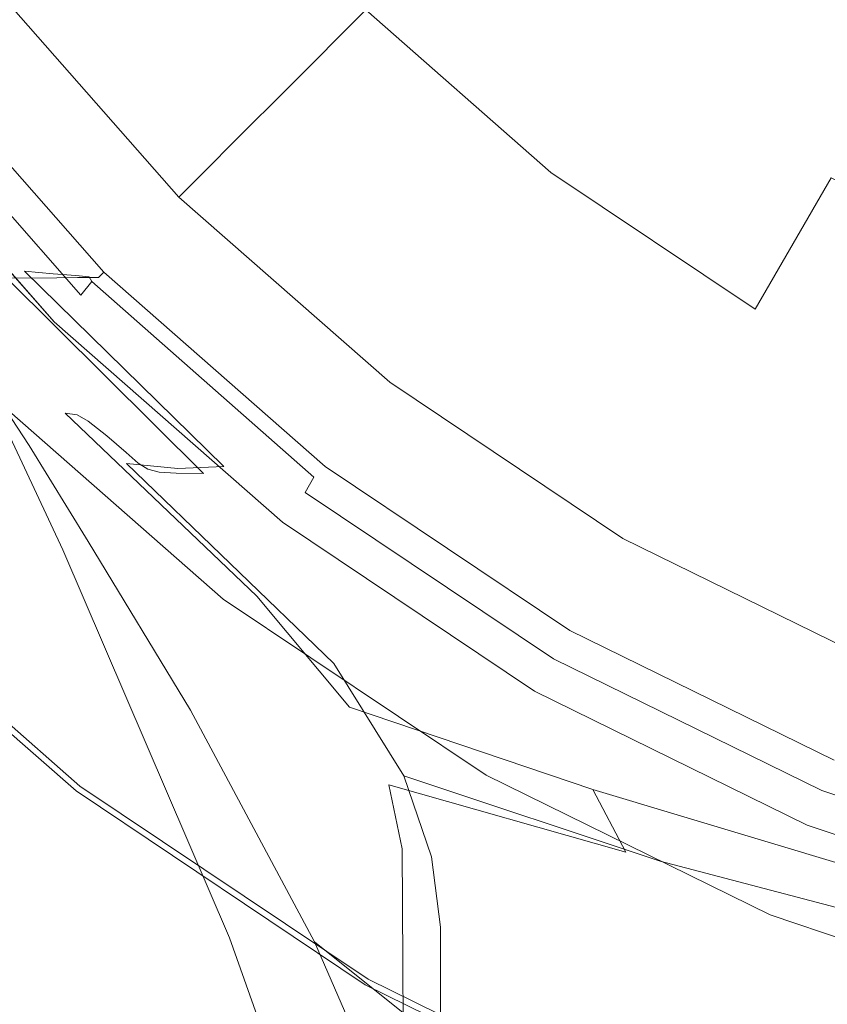
# Model space of a CAD drawing. Extents: x -27 to 27, y -229 to 27.
# Drawn here: x -17 to -9, y -24 to -14 of the extents above; entities that cross this region are included whole.
import ezdxf

# ---------------------------------------------------------------- set-up
doc = ezdxf.new("R2010")
doc.units = 0
doc.header["$LTSCALE"] = 500
doc.header["$MEASUREMENT"] = 0
doc.layers.add('CHROM', color=7, linetype='Continuous')
doc.layers.add('PIASEK', color=7, linetype='Continuous')

msp = doc.modelspace()

# ---------------------------------------------------------------- linework, layer by layer
at = {"layer": 'CHROM', "lineweight": 0}
for points, invisible_edges in [([(0.0383, -0.0079, 0.0025), (-21.3195, -16.3949, 0.0025), (-23.2796, -13.4705, 0.0025), (0.0383, -0.0079, 0.0025)], 15), ([(0.0383, -0.0079, 0.0025), (-18.9948, -19.041, 0.0025), (-21.3195, -16.3949, 0.0025), (0.0383, -0.0079, 0.0025)], 15), ([(0.0383, -0.0079, 0.0025), (-16.3488, -21.3656, 0.0025), (-18.9948, -19.041, 0.0025), (0.0383, -0.0079, 0.0025)], 15), ([(0.0383, -0.0079, 0.0025), (-13.4243, -23.3258, 0.0025), (-16.3488, -21.3656, 0.0025), (0.0383, -0.0079, 0.0025)], 15), ([(0.0383, -0.0079, 0.0025), (-10.2646, -24.8783, 0.0025), (-13.4243, -23.3258, 0.0025), (0.0383, -0.0079, 0.0025)], 15), ([(0.0383, -0.0079, 0.0025), (-6.9283, -26.0076, 0.0025), (-10.2646, -24.8783, 0.0025), (0.0383, -0.0079, 0.0025)], 15), ([(-12.3313, -12.3774, 79.3315), (-10.6116, -13.8882, 79.3315), (-9.3798, -12.2828, 80.9423), (-10.9006, -10.9467, 80.9423)], 15), ([(-13.416, -13.4622, 77.5199), (-15.0593, -11.5917, 77.5199), (-15.9388, -12.2665, 75.5648), (-14.1998, -14.246, 75.5648)], 6), ([(-14.1998, -14.246, 75.5648), (-15.9388, -12.2665, 75.5648), (-16.531, -12.7209, 73.5238), (-14.7275, -14.7737, 73.5238)], 7), ([(-10.6116, -13.8882, 79.3315), (-8.711, -15.1621, 79.3315), (-7.6991, -13.4093, 80.9423), (-9.3798, -12.2828, 80.9423)], 15), ([(-13.416, -13.4622, 77.5199), (-11.5456, -15.1055, 77.5199), (-10.6116, -13.8882, 79.3315), (-12.3313, -12.3774, 79.3315)], 15), ([(-15.0442, -15.0903, 71.4544), (-14.7275, -14.7737, 73.5238), (-16.531, -12.7209, 73.5238), (-16.8863, -12.9935, 71.4544)], 15), ([(-15.2025, -15.2486, 69.4914), (-15.0442, -15.0903, 71.4544), (-16.8863, -12.9935, 71.4544), (-17.0639, -13.1298, 69.4914)], 15), ([(-15.2025, -15.2486, 69.4914), (-17.0639, -13.1298, 69.4914), (-17.1232, -13.1752, 67.7693), (-15.2553, -15.3014, 67.7693)], 7), ([(-15.2688, -15.315, 65.1386), (-17.1384, -13.1869, 65.1386), (-17.184, -13.2219, 64.9539), (-15.3095, -15.3556, 64.9539)], 3), ([(-15.2688, -15.315, 65.1386), (-15.2553, -15.3014, 65.5872), (-17.1232, -13.1752, 65.5872), (-17.1384, -13.1869, 65.1386)], 15), ([(-15.2553, -15.3014, 67.7693), (-17.1232, -13.1752, 67.7693), (-17.1232, -13.1752, 66.4231), (-15.2553, -15.3014, 66.4231)], 7), ([(-15.2553, -15.3014, 65.5872), (-15.2553, -15.3014, 66.4231), (-17.1232, -13.1752, 66.4231), (-17.1232, -13.1752, 65.5872)], 15), ([(-13.416, -13.4622, 77.5199), (-14.1998, -14.246, 75.5648), (-12.2204, -15.9849, 75.5648), (-11.5456, -15.1055, 77.5199)], 7), ([(-11.5456, -15.1055, 77.5199), (-9.4783, -16.4911, 77.5199), (-8.711, -15.1621, 79.3315), (-10.6116, -13.8882, 79.3315)], 13), ([(-14.1998, -14.246, 75.5648), (-14.7275, -14.7737, 73.5238), (-12.6747, -16.5771, 73.5238), (-12.2204, -15.9849, 75.5648)], 15), ([(-18.5999, -14.3082, 3.9483), (-20.8158, -16.0085, 3.7755), (-18.546, -18.5922, 3.7755), (-16.5712, -16.6174, 3.9483)], 7), ([(-15.0442, -15.0903, 71.4544), (-12.9473, -16.9324, 71.4544), (-12.6747, -16.5771, 73.5238), (-14.7275, -14.7737, 73.5238)], 7), ([(-15.2025, -15.2486, 69.4914), (-13.0836, -17.1101, 69.4914), (-12.9473, -16.9324, 71.4544), (-15.0442, -15.0903, 71.4544)], 7), ([(-11.5456, -15.1055, 77.5199), (-12.2204, -15.9849, 75.5648), (-10.0327, -17.4513, 75.5648), (-9.4783, -16.4911, 77.5199)], 7), ([(-7.2447, -17.5886, 77.5199), (-6.6575, -16.1711, 79.3315), (-8.711, -15.1621, 79.3315), (-9.4783, -16.4911, 77.5199)], 13), ([(-15.2688, -15.315, 65.1386), (-15.3095, -15.3556, 64.9539), (-13.1757, -17.2301, 64.9539), (-13.1407, -17.1845, 65.1386)], 13), ([(-15.2688, -15.315, 65.1386), (-13.1407, -17.1845, 65.1386), (-13.1291, -17.1693, 65.5872), (-15.2553, -15.3014, 65.5872)], 7), ([(-15.2025, -15.2486, 69.4914), (-15.2553, -15.3014, 67.7693), (-13.1291, -17.1693, 67.7693), (-13.0836, -17.1101, 69.4914)], 15), ([(-15.2553, -15.3014, 67.7693), (-15.2553, -15.3014, 66.4231), (-13.1291, -17.1693, 66.4231), (-13.1291, -17.1693, 67.7693)], 15), ([(-15.2553, -15.3014, 65.5872), (-13.1291, -17.1693, 65.5872), (-13.1291, -17.1693, 66.4231), (-15.2553, -15.3014, 66.4231)], 7), ([(-12.2204, -15.9849, 75.5648), (-12.6747, -16.5771, 73.5238), (-10.4059, -18.0978, 73.5238), (-10.0327, -17.4513, 75.5648)], 15), ([(-7.2447, -17.5886, 77.5199), (-9.4783, -16.4911, 77.5199), (-10.0327, -17.4513, 75.5648), (-7.669, -18.6127, 75.5648)], 15), ([(-16.5712, -16.6174, 3.9483), (-18.546, -18.5922, 3.7755), (-15.9623, -20.862, 3.7755), (-14.2621, -18.646, 3.9483)], 7), ([(-12.9473, -16.9324, 71.4544), (-10.6299, -18.4857, 71.4544), (-10.4059, -18.0978, 73.5238), (-12.6747, -16.5771, 73.5238)], 15), ([(-13.0836, -17.1101, 69.4914), (-10.7419, -18.6797, 69.4914), (-10.6299, -18.4857, 71.4544), (-12.9473, -16.9324, 71.4544)], 15), ([(-13.0836, -17.1101, 69.4914), (-13.1291, -17.1693, 67.7693), (-10.7792, -18.7443, 67.7693), (-10.7419, -18.6797, 69.4914)], 15), ([(-13.1407, -17.1845, 65.1386), (-13.1757, -17.2301, 64.9539), (-10.8176, -18.8107, 64.9539), (-10.7888, -18.7609, 65.1386)], 13), ([(-13.1407, -17.1845, 65.1386), (-10.7888, -18.7609, 65.1386), (-10.7792, -18.7443, 65.5872), (-13.1291, -17.1693, 65.5872)], 15), ([(-13.1291, -17.1693, 67.7693), (-13.1291, -17.1693, 66.4231), (-10.7792, -18.7443, 66.4231), (-10.7792, -18.7443, 67.7693)], 15), ([(-13.1291, -17.1693, 65.5872), (-10.7792, -18.7443, 65.5872), (-10.7792, -18.7443, 66.4231), (-13.1291, -17.1693, 66.4231)], 15), ([(-7.669, -18.6127, 75.5648), (-10.0327, -17.4513, 75.5648), (-10.4059, -18.0978, 73.5238), (-7.9546, -19.3023, 73.5238)], 15), ([(-8.126, -19.716, 71.4544), (-7.9546, -19.3023, 73.5238), (-10.4059, -18.0978, 73.5238), (-10.6299, -18.4857, 71.4544)], 15), ([(-8.2117, -19.9229, 69.4914), (-8.126, -19.716, 71.4544), (-10.6299, -18.4857, 71.4544), (-10.7419, -18.6797, 69.4914)], 15), ([(-18.8153, -18.8615, 3.7054), (-16.1942, -21.1642, 3.7054), (-15.9623, -20.862, 3.7755), (-18.546, -18.5922, 3.7755)], 15), ([(-14.2621, -18.646, 3.9483), (-15.9623, -20.862, 3.7755), (-13.1069, -22.7759, 3.7755), (-11.71, -20.3565, 3.9483)], 7), ([(-8.2117, -19.9229, 69.4914), (-10.7419, -18.6797, 69.4914), (-10.7792, -18.7443, 67.7693), (-8.2403, -19.9919, 67.7693)], 15), ([(-8.2476, -20.0096, 65.1386), (-10.7888, -18.7609, 65.1386), (-10.8176, -18.8107, 64.9539), (-8.2696, -20.0627, 64.9539)], 11), ([(-8.2476, -20.0096, 65.1386), (-8.2403, -19.9919, 65.5872), (-10.7792, -18.7443, 65.5872), (-10.7888, -18.7609, 65.1386)], 15), ([(-8.2403, -19.9919, 67.7693), (-10.7792, -18.7443, 67.7693), (-10.7792, -18.7443, 66.4231), (-8.2403, -19.9919, 66.4231)], 15), ([(-8.2403, -19.9919, 65.5872), (-8.2403, -19.9919, 66.4231), (-10.7792, -18.7443, 66.4231), (-10.7792, -18.7443, 65.5872)], 15), ([(-18.95, -18.9961, 3.5683), (-16.3101, -21.3153, 3.5683), (-16.1942, -21.1642, 3.7054), (-18.8153, -18.8615, 3.7054)], 15), ([(-18.95, -18.9961, 3.5683), (-18.9948, -19.041, 3.3251), (-16.3488, -21.3656, 3.3251), (-16.3101, -21.3153, 3.5683)], 7), ([(-18.9948, -19.041, 0.8511), (-18.9948, -19.041, 0.0025), (-16.3488, -21.3656, 0.0025), (-16.3488, -21.3656, 0.8511)], 13), ([(-16.3488, -21.3656, 0.8511), (-16.3488, -21.3656, 3.3251), (-18.9948, -19.041, 3.3251), (-18.9948, -19.041, 0.8511)], 11), ([(-11.71, -20.3565, 3.9483), (-13.1069, -22.7759, 3.7755), (-10.0216, -24.2919, 3.7755), (-8.9526, -21.7114, 3.9483)], 7), ([(-16.1942, -21.1642, 3.7054), (-13.2973, -23.1058, 3.7054), (-13.1069, -22.7759, 3.7755), (-15.9623, -20.862, 3.7755)], 15), ([(-16.3101, -21.3153, 3.5683), (-13.3926, -23.2708, 3.5683), (-13.2973, -23.1058, 3.7054), (-16.1942, -21.1642, 3.7054)], 15), ([(-16.3101, -21.3153, 3.5683), (-16.3488, -21.3656, 3.3251), (-13.4243, -23.3258, 3.3251), (-13.3926, -23.2708, 3.5683)], 7), ([(-16.3488, -21.3656, 0.8511), (-16.3488, -21.3656, 0.0025), (-13.4243, -23.3258, 0.0025), (-13.4243, -23.3258, 0.8511)], 13), ([(-13.4243, -23.3258, 0.8511), (-13.4243, -23.3258, 3.3251), (-16.3488, -21.3656, 3.3251), (-16.3488, -21.3656, 0.8511)], 15), ([(-8.9526, -21.7114, 3.9483), (-10.0216, -24.2919, 3.7755), (-6.764, -25.3945, 3.7755), (-6.0412, -22.6969, 3.9483)], 7), ([(-10.1674, -24.6437, 3.7054), (-10.0216, -24.2919, 3.7755), (-13.1069, -22.7759, 3.7755), (-13.2973, -23.1058, 3.7054)], 15), ([(-10.2403, -24.8197, 3.5683), (-10.1674, -24.6437, 3.7054), (-13.2973, -23.1058, 3.7054), (-13.3926, -23.2708, 3.5683)], 7), ([(-10.2403, -24.8197, 3.5683), (-13.3926, -23.2708, 3.5683), (-13.4243, -23.3258, 3.3251), (-10.2646, -24.8783, 3.3251)], 15), ([(-10.2646, -24.8783, 0.8511), (-13.4243, -23.3258, 0.8511), (-13.4243, -23.3258, 0.0025), (-10.2646, -24.8783, 0.0025)], 11), ([(-10.2646, -24.8783, 0.8511), (-10.2646, -24.8783, 3.3251), (-13.4243, -23.3258, 3.3251), (-13.4243, -23.3258, 0.8511)], 15)]:
    msp.add_3dface(points, dxfattribs=dict(at, invisible_edges=invisible_edges))
at = {"layer": 'PIASEK', "lineweight": 0}
for points, invisible_edges in [([(0.0383, -0.0079, 87.1898), (-10.6026, -13.8764, 87.1898), (-12.3208, -12.3669, 87.1898), (0.0383, -0.0079, 87.1898)], 15), ([(0.0383, -0.0079, 87.1898), (-8.7036, -15.1492, 87.1898), (-10.6026, -13.8764, 87.1898), (0.0383, -0.0079, 87.1898)], 15), ([(-18.1532, -13.9655, 70.1746), (-19.8227, -11.4746, 70.1746), (-15.1031, -8.7497, 87.1898), (-13.8303, -10.6487, 87.1898)], 15), ([(-7.3172, -11.8215, 104.285), (-10.7909, -10.5605, 103.749), (-11.6863, -13.2427, 104.3296), (-7.8483, -14.5346, 104.9154)], 15), ([(-16.1732, -16.2193, 70.1746), (-18.1532, -13.9655, 70.1746), (-13.8303, -10.6487, 87.1898), (-12.3208, -12.3669, 87.1898)], 15), ([(-16.2336, -15.5003, 104.2984), (-14.2655, -15.9345, 104.6809), (-15.6874, -11.289, 103.4857), (-17.8422, -11.6107, 103.2351)], 15), ([(-11.2615, -16.9199, 105.2175), (-11.6863, -13.2427, 104.3296), (-15.6874, -11.289, 103.4857), (-14.2655, -15.9345, 104.6809)], 15), ([(-17.4504, -15.3584, 103.874), (-16.2336, -15.5003, 104.2984), (-17.8422, -11.6107, 103.2351), (-19.0427, -11.7471, 102.8636)], 15), ([(-13.9194, -18.1993, 70.1746), (-16.1732, -16.2193, 70.1746), (-12.3208, -12.3669, 87.1898), (-10.6026, -13.8764, 87.1898)], 15), ([(-15.3095, -15.3556, 64.9539), (-17.184, -13.2219, 64.9539), (-17.2752, -13.2919, 64.9101), (-15.3907, -15.4369, 64.9101)], 14), ([(-7.6478, -18.0011, 105.7469), (-7.8483, -14.5346, 104.9154), (-11.6863, -13.2427, 104.3296), (-11.2615, -16.9199, 105.2175)], 15), ([(-15.9869, -16.0331, 64.7948), (-15.3907, -15.4369, 64.9101), (-17.2752, -13.2919, 64.9101), (-17.9442, -13.8052, 64.7948)], 15), ([(-16.8706, -16.1056, 8.0983), (-17.1864, -16.0761, 9.8353), (-18.7775, -13.8429, 10.2518), (-18.5847, -13.8758, 8.4069)], 15), ([(-16.0682, -16.1144, 64.7235), (-15.9869, -16.0331, 64.7948), (-17.9442, -13.8052, 64.7948), (-18.0354, -13.8752, 64.7235)], 15), ([(-16.7957, -16.1751, 44.6538), (-18.5413, -13.9256, 44.6538), (-18.7098, -13.9246, 38.8178), (-17.0507, -16.1743, 38.818)], 15), ([(-16.8706, -16.1056, 8.0983), (-18.5847, -13.8758, 8.4069), (-18.3992, -13.8968, 6.8209), (-16.5817, -16.1306, 6.6262)], 7), ([(-16.7957, -16.1751, 44.6538), (-16.5426, -16.1734, 50.602), (-18.374, -13.9247, 50.602), (-18.5413, -13.9256, 44.6538)], 15), ([(-16.5817, -16.1306, 6.6262), (-18.3992, -13.8968, 6.8209), (-18.2477, -13.9093, 5.5796), (-16.352, -16.1496, 5.4823)], 7), ([(-16.5426, -16.1734, 50.602), (-16.3325, -16.171, 55.7957), (-18.2351, -13.9233, 55.7957), (-18.374, -13.9247, 50.602)], 15), ([(-16.2143, -16.161, 4.7302), (-16.352, -16.1496, 5.4823), (-18.2477, -13.9093, 5.5796), (-18.1568, -13.9168, 4.7692)], 15), ([(-16.2065, -16.1695, 59.3679), (-18.1518, -13.9224, 59.3679), (-18.2351, -13.9233, 55.7957), (-16.3325, -16.171, 55.7957)], 7), ([(-16.1903, -16.2115, 4.2824), (-16.2143, -16.161, 4.7302), (-18.1568, -13.9168, 4.7692), (-18.1617, -13.9592, 4.2921)], 15), ([(-16.1434, -16.1688, 61.6599), (-18.1101, -13.922, 61.6599), (-18.1518, -13.9224, 59.3679), (-16.2065, -16.1695, 59.3679)], 7), ([(-16.1434, -16.1688, 61.6599), (-16.1224, -16.1686, 63.013), (-18.0962, -13.9218, 63.013), (-18.1101, -13.922, 61.6599)], 15), ([(-16.1089, -16.155, 64.5666), (-18.081, -13.9102, 64.5666), (-18.0962, -13.9218, 64.2672), (-16.1224, -16.1686, 64.2672)], 7), ([(-16.1224, -16.1686, 64.2672), (-18.0962, -13.9218, 64.2672), (-18.0962, -13.9218, 63.7683), (-16.1224, -16.1686, 63.7683)], 7), ([(-16.1224, -16.1686, 63.013), (-16.1224, -16.1686, 63.7683), (-18.0962, -13.9218, 63.7683), (-18.0962, -13.9218, 63.013)], 15), ([(-16.1089, -16.155, 64.5666), (-16.0682, -16.1144, 64.7235), (-18.0354, -13.8752, 64.7235), (-18.081, -13.9102, 64.5666)], 13), ([(-11.4285, -19.8689, 70.1746), (-13.9194, -18.1993, 70.1746), (-10.6026, -13.8764, 87.1898), (-8.7036, -15.1492, 87.1898)], 15), ([(-17.2652, -17.3114, 70.0835), (-19.3786, -14.9058, 70.0835), (-18.1532, -13.9655, 70.1746), (-16.1732, -16.2193, 70.1746)], 15), ([(-16.1903, -16.2115, 4.2824), (-18.1617, -13.9592, 4.2921), (-18.2977, -14.0764, 4.0509), (-16.3019, -16.3481, 4.0509)], 11), ([(-16.3019, -16.3481, 4.0509), (-18.2977, -14.0764, 4.0509), (-18.5999, -14.3082, 3.9483), (-16.5712, -16.6174, 3.9483)], 11), ([(-17.1156, -17.422, 81.4729), (-16.8237, -17.87, 86.5702), (-19.0685, -15.4364, 86.438), (-19.3014, -15.0128, 81.2421)], 15), ([(-16.4829, -18.9268, 104.2368), (-18.2003, -15.2504, 103.2114), (-18.6614, -15.2136, 102.179), (-16.9508, -18.7194, 103.2332)], 15), ([(-8.7372, -21.1913, 70.1746), (-11.4285, -19.8689, 70.1746), (-8.7036, -15.1492, 87.1898), (-6.6518, -16.1574, 87.1898)], 15), ([(-15.7268, -19.2757, 104.9188), (-17.4504, -15.3584, 103.874), (-18.2003, -15.2504, 103.2114), (-16.4829, -18.9268, 104.2368)], 11), ([(-16.8237, -17.87, 86.5702), (-16.226, -18.8421, 90.8808), (-18.4213, -16.5158, 90.8945), (-19.0685, -15.4364, 86.438)], 15), ([(-15.7268, -19.2757, 104.9188), (-14.5345, -19.7384, 105.3963), (-16.2336, -15.5003, 104.2984), (-17.4504, -15.3584, 103.874)], 15), ([(-13.759, -17.9903, 64.7948), (-13.2457, -17.3214, 64.9101), (-15.3907, -15.4369, 64.9101), (-15.9869, -16.0331, 64.7948)], 15), ([(-15.3095, -15.3556, 64.9539), (-15.3907, -15.4369, 64.9101), (-13.2457, -17.3214, 64.9101), (-13.1757, -17.2301, 64.9539)], 7), ([(-14.5345, -19.7384, 105.3963), (-12.7314, -20.3613, 105.8025), (-14.2655, -15.9345, 104.6809), (-16.2336, -15.5003, 104.2984)], 15), ([(-17.9754, -15.6819, 18.3168), (-16.6768, -17.5235, 18.0827), (-16.4582, -17.5427, 20.377), (-17.9322, -15.6648, 20.4919)], 15), ([(-17.942, -15.7541, 16.0955), (-16.7371, -17.5878, 15.7205), (-16.6768, -17.5235, 18.0827), (-17.9754, -15.6819, 18.3168)], 15), ([(-17.8796, -15.6993, 22.5537), (-17.9322, -15.6648, 20.4919), (-16.4582, -17.5427, 20.377), (-16.337, -17.5601, 22.4953)], 11), ([(-17.808, -15.7781, 24.431), (-17.8796, -15.6993, 22.5537), (-16.337, -17.5601, 22.4953), (-16.2257, -17.6215, 24.3951)], 11), ([(-17.942, -15.7541, 16.0955), (-17.7648, -15.8847, 13.8949), (-16.3837, -17.8211, 13.3984), (-16.7371, -17.5878, 15.7205)], 15), ([(-17.808, -15.7781, 24.431), (-16.2257, -17.6215, 24.3951), (-16.0366, -17.7729, 26.0338), (-17.708, -15.8938, 26.0526)], 13), ([(-17.7648, -15.8847, 13.8949), (-17.4956, -16.0125, 11.7848), (-15.8373, -18.0504, 11.2362), (-16.3837, -17.8211, 13.3984)], 15), ([(-17.708, -15.8938, 26.0526), (-16.0366, -17.7729, 26.0338), (-15.8434, -17.9396, 27.3306), (-17.6103, -16.0089, 27.3375)], 13), ([(-10.1427, -21.1909, 106.2705), (-11.2615, -16.9199, 105.2175), (-14.2655, -15.9345, 104.6809), (-12.7314, -20.3613, 105.8025)], 15), ([(-17.2156, -19.3088, 98.4882), (-19.1023, -15.997, 96.6341), (-18.4997, -16.943, 94.9077), (-16.6242, -20.1206, 97.1935)], 15), ([(-17.5456, -16.086, 28.2049), (-17.6103, -16.0089, 27.3375), (-15.8434, -17.9396, 27.3306), (-15.7196, -18.0472, 28.2044)], 11), ([(-17.1864, -16.0761, 9.8353), (-15.3187, -18.1027, 9.3538), (-15.8373, -18.0504, 11.2362), (-17.4956, -16.0125, 11.7848)], 13), ([(-16.0682, -16.1144, 64.7235), (-13.829, -18.0816, 64.7235), (-13.759, -17.9903, 64.7948), (-15.9869, -16.0331, 64.7948)], 15), ([(-17.4856, -16.1331, 29.2208), (-17.5456, -16.086, 28.2049), (-15.7196, -18.0472, 28.2044), (-15.6224, -18.109, 29.2228)], 11), ([(-17.4856, -16.1331, 29.2208), (-15.6224, -18.109, 29.2228), (-15.5087, -18.1383, 30.953), (-17.402, -16.1581, 30.9509)], 13), ([(-16.8706, -16.1056, 8.0983), (-14.8523, -18.0826, 7.7452), (-15.3187, -18.1027, 9.3538), (-17.1864, -16.0761, 9.8353)], 13), ([(-16.8706, -16.1056, 8.0983), (-16.5817, -16.1306, 6.6262), (-14.4622, -18.0949, 6.4044), (-14.8523, -18.0826, 7.7452)], 7), ([(-16.5817, -16.1306, 6.6262), (-16.352, -16.1496, 5.4823), (-14.169, -18.1186, 5.3714), (-14.4622, -18.0949, 6.4044)], 15), ([(-16.1089, -16.155, 64.5666), (-13.864, -18.1272, 64.5666), (-13.829, -18.0816, 64.7235), (-16.0682, -16.1144, 64.7235)], 3), ([(-17.402, -16.1581, 30.9509), (-15.5087, -18.1383, 30.953), (-15.3356, -18.1482, 33.9624), (-17.2665, -16.1692, 33.9614)], 13), ([(-17.0507, -16.1743, 38.818), (-17.2665, -16.1692, 33.9614), (-15.3356, -18.1482, 33.9624), (-15.0602, -18.1521, 38.8184)], 11), ([(-14.8596, -19.4248, 70.0835), (-17.2652, -17.3114, 70.0835), (-16.1732, -16.2193, 70.1746), (-13.9194, -18.1993, 70.1746)], 15), ([(-16.7957, -16.1751, 44.6538), (-17.0507, -16.1743, 38.818), (-15.0602, -18.1521, 38.8184), (-14.7348, -18.1517, 44.6539)], 12), ([(-16.7957, -16.1751, 44.6538), (-14.7348, -18.1517, 44.6539), (-14.4119, -18.149, 50.602), (-16.5426, -16.1734, 50.602)], 7), ([(-16.5426, -16.1734, 50.602), (-14.4119, -18.149, 50.602), (-14.1438, -18.1457, 55.7957), (-16.3325, -16.171, 55.7957)], 7), ([(-16.2143, -16.161, 4.7302), (-13.993, -18.1329, 4.6859), (-14.169, -18.1186, 5.3714), (-16.352, -16.1496, 5.4823)], 7), ([(-16.2065, -16.1695, 59.3679), (-16.3325, -16.171, 55.7957), (-14.1438, -18.1457, 55.7957), (-13.9829, -18.1437, 59.3679)], 15), ([(-16.1903, -16.2115, 4.2824), (-16.3019, -16.3481, 4.0509), (-14.0302, -18.3438, 4.0509), (-13.9436, -18.1904, 4.2713)], 2), ([(-16.1903, -16.2115, 4.2824), (-13.9436, -18.1904, 4.2713), (-13.993, -18.1329, 4.6859), (-16.2143, -16.161, 4.7302)], 7), ([(-16.1434, -16.1688, 61.6599), (-16.2065, -16.1695, 59.3679), (-13.9829, -18.1437, 59.3679), (-13.9025, -18.1427, 61.6599)], 15), ([(-16.1434, -16.1688, 61.6599), (-13.9025, -18.1427, 61.6599), (-13.8757, -18.1424, 63.013), (-16.1224, -16.1686, 63.013)], 7), ([(-16.1089, -16.155, 64.5666), (-16.1224, -16.1686, 64.2672), (-13.8757, -18.1424, 64.2672), (-13.864, -18.1272, 64.5666)], 15), ([(-16.1224, -16.1686, 64.2672), (-16.1224, -16.1686, 63.7683), (-13.8757, -18.1424, 63.7683), (-13.8757, -18.1424, 64.2672)], 15), ([(-16.1224, -16.1686, 63.013), (-13.8757, -18.1424, 63.013), (-13.8757, -18.1424, 63.7683), (-16.1224, -16.1686, 63.7683)], 7), ([(-16.3019, -16.3481, 4.0509), (-16.5712, -16.6174, 3.9483), (-14.2621, -18.646, 3.9483), (-14.0302, -18.3438, 4.0509)], 13), ([(-15.1906, -20.5483, 94.0959), (-17.1012, -18.6106, 94.1791), (-18.4213, -16.5158, 90.8945), (-16.226, -18.8421, 90.8808)], 7), ([(-7.0067, -22.0103, 106.708), (-7.6478, -18.0011, 105.7469), (-11.2615, -16.9199, 105.2175), (-10.1427, -21.1909, 106.2705)], 15), ([(-15.4921, -21.3922, 96.5919), (-16.6242, -20.1206, 97.1935), (-18.4997, -16.943, 94.9077), (-17.1012, -18.6106, 94.1791)], 15), ([(-13.1757, -17.2301, 64.9539), (-13.2457, -17.3214, 64.9101), (-10.8751, -18.9103, 64.9101), (-10.8176, -18.8107, 64.9539)], 7), ([(-17.2338, -17.2882, 75.8977), (-17.2652, -17.3114, 70.0835), (-14.8596, -19.4248, 70.0835), (-14.8006, -19.3993, 76.038)], 13), ([(-17.1156, -17.422, 81.4729), (-17.2338, -17.2882, 75.8977), (-14.8006, -19.3993, 76.038), (-14.6659, -19.5241, 81.715)], 15), ([(-11.2967, -19.6407, 64.7948), (-10.8751, -18.9103, 64.9101), (-13.2457, -17.3214, 64.9101), (-13.759, -17.9903, 64.7948)], 15), ([(-17.1156, -17.422, 81.4729), (-14.6659, -19.5241, 81.715), (-14.38, -19.9497, 86.837), (-16.8237, -17.87, 86.5702)], 7), ([(-16.7371, -17.5878, 15.7205), (-15.7432, -19.1026, 15.505), (-15.5613, -19.0502, 17.9539), (-16.6768, -17.5235, 18.0827)], 15), ([(-16.6768, -17.5235, 18.0827), (-15.5613, -19.0502, 17.9539), (-14.5205, -19.3935, 20.6776), (-16.4582, -17.5427, 20.377)], 11), ([(-16.7371, -17.5878, 15.7205), (-16.3837, -17.8211, 13.3984), (-15.2233, -19.4267, 13.1236), (-15.7432, -19.1026, 15.505)], 15), ([(-16.337, -17.5601, 22.4953), (-16.4582, -17.5427, 20.377), (-14.5205, -19.3935, 20.6776), (-14.4162, -19.1715, 22.8215)], 15), ([(-16.2257, -17.6215, 24.3951), (-16.337, -17.5601, 22.4953), (-14.4162, -19.1715, 22.8215), (-14.3398, -19.1883, 24.5663)], 15), ([(-16.2257, -17.6215, 24.3951), (-14.3398, -19.1883, 24.5663), (-14.0362, -19.3697, 26.1223), (-16.0366, -17.7729, 26.0338)], 15), ([(-16.3837, -17.8211, 13.3984), (-15.8373, -18.0504, 11.2362), (-13.7423, -20.0769, 10.6112), (-15.2233, -19.4267, 13.1236)], 13), ([(-16.0366, -17.7729, 26.0338), (-14.0362, -19.3697, 26.1223), (-13.685, -19.5906, 27.3797), (-15.8434, -17.9396, 27.3306)], 15), ([(-16.8237, -17.87, 86.5702), (-14.38, -19.9497, 86.837), (-13.8671, -20.8264, 91.1262), (-16.226, -18.8421, 90.8808)], 7), ([(-15.7196, -18.0472, 28.2044), (-15.8434, -17.9396, 27.3306), (-13.685, -19.5906, 27.3797), (-13.4656, -19.726, 28.2286)], 15), ([(-13.829, -18.0816, 64.7235), (-11.3542, -19.7403, 64.7235), (-11.2967, -19.6407, 64.7948), (-13.759, -17.9903, 64.7948)], 15), ([(-15.3187, -18.1027, 9.3538), (-13.0189, -19.8415, 8.789), (-13.7423, -20.0769, 10.6112), (-15.8373, -18.0504, 11.2362)], 15), ([(-15.6224, -18.109, 29.2228), (-15.7196, -18.0472, 28.2044), (-13.4656, -19.726, 28.2286), (-13.3172, -19.7963, 29.2331)], 15), ([(-15.6224, -18.109, 29.2228), (-13.3172, -19.7963, 29.2331), (-13.1788, -19.8221, 30.957), (-15.5087, -18.1383, 30.953)], 15), ([(-14.8523, -18.0826, 7.7452), (-12.4731, -19.764, 7.3603), (-13.0189, -19.8415, 8.789), (-15.3187, -18.1027, 9.3538)], 15), ([(-14.8523, -18.0826, 7.7452), (-14.4622, -18.0949, 6.4044), (-12.0344, -19.7578, 6.1724), (-12.4731, -19.764, 7.3603)], 15), ([(-14.4622, -18.0949, 6.4044), (-14.169, -18.1186, 5.3714), (-11.7135, -19.7822, 5.2554), (-12.0344, -19.7578, 6.1724)], 15), ([(-13.993, -18.1329, 4.6859), (-11.5209, -19.7969, 4.6395), (-11.7135, -19.7822, 5.2554), (-14.169, -18.1186, 5.3714)], 15), ([(-13.9436, -18.1904, 4.2713), (-11.4564, -19.8592, 4.2597), (-11.5209, -19.7969, 4.6395), (-13.993, -18.1329, 4.6859)], 15), ([(-13.864, -18.1272, 64.5666), (-13.8757, -18.1424, 64.2672), (-11.3926, -19.8067, 64.2672), (-11.383, -19.7901, 64.5666)], 15), ([(-13.864, -18.1272, 64.5666), (-11.383, -19.7901, 64.5666), (-11.3542, -19.7403, 64.7235), (-13.829, -18.0816, 64.7235)], 11), ([(-15.5087, -18.1383, 30.953), (-13.1788, -19.8221, 30.957), (-12.9894, -19.824, 33.9644), (-15.3356, -18.1482, 33.9624)], 15), ([(-15.0602, -18.1521, 38.8184), (-15.3356, -18.1482, 33.9624), (-12.9894, -19.824, 33.9644), (-12.6881, -19.8226, 38.8192)], 15), ([(-14.7348, -18.1517, 44.6539), (-15.0602, -18.1521, 38.8184), (-12.6881, -19.8226, 38.8192), (-12.3322, -19.8191, 44.6541)], 15), ([(-12.2009, -21.2068, 70.0835), (-14.8596, -19.4248, 70.0835), (-13.9194, -18.1993, 70.1746), (-11.4285, -19.8689, 70.1746)], 15), ([(-14.7348, -18.1517, 44.6539), (-12.3322, -19.8191, 44.6541), (-11.979, -19.8147, 50.602), (-14.4119, -18.149, 50.602)], 15), ([(-14.4119, -18.149, 50.602), (-11.979, -19.8147, 50.602), (-11.6858, -19.8107, 55.7957), (-14.1438, -18.1457, 55.7957)], 15), ([(-13.9829, -18.1437, 59.3679), (-14.1438, -18.1457, 55.7957), (-11.6858, -19.8107, 55.7957), (-11.5099, -19.8083, 59.3679)], 15), ([(-13.9436, -18.1904, 4.2713), (-14.0302, -18.3438, 4.0509), (-11.5196, -20.0266, 4.0509), (-11.4564, -19.8592, 4.2597)], 13), ([(-13.9025, -18.1427, 61.6599), (-13.9829, -18.1437, 59.3679), (-11.5099, -19.8083, 59.3679), (-11.4219, -19.8071, 61.6599)], 15), ([(-13.9025, -18.1427, 61.6599), (-11.4219, -19.8071, 61.6599), (-11.3926, -19.8067, 63.013), (-13.8757, -18.1424, 63.013)], 15), ([(-13.8757, -18.1424, 64.2672), (-13.8757, -18.1424, 63.7683), (-11.3926, -19.8067, 63.7683), (-11.3926, -19.8067, 64.2672)], 15), ([(-13.8757, -18.1424, 63.013), (-11.3926, -19.8067, 63.013), (-11.3926, -19.8067, 63.7683), (-13.8757, -18.1424, 63.7683)], 15), ([(-14.0302, -18.3438, 4.0509), (-14.2621, -18.646, 3.9483), (-11.71, -20.3565, 3.9483), (-11.5196, -20.0266, 4.0509)], 13), ([(-13.9363, -22.8904, 96.4751), (-15.4921, -21.3922, 96.5919), (-17.1012, -18.6106, 94.1791), (-15.1906, -20.5483, 94.0959)], 7), ([(-17.3919, -18.8609, 100.1345), (-15.6622, -22.4043, 101.4883), (-15.5806, -22.3053, 102.9803), (-17.2788, -18.6809, 101.791)], 15), ([(-17.2788, -18.6809, 101.791), (-15.5806, -22.3053, 102.9803), (-15.2732, -22.4642, 104.3262), (-16.9508, -18.7194, 103.2332)], 15), ([(-16.4829, -18.9268, 104.2368), (-16.9508, -18.7194, 103.2332), (-15.2732, -22.4642, 104.3262), (-14.7973, -22.8525, 105.2966)], 15), ([(-8.2696, -20.0627, 64.9539), (-10.8176, -18.8107, 64.9539), (-10.8751, -18.9103, 64.9101), (-8.3136, -20.1689, 64.9101)], 14), ([(-17.3919, -18.8609, 100.1345), (-17.2156, -19.3088, 98.4882), (-15.4605, -22.7895, 100.0801), (-15.6622, -22.4043, 101.4883)], 15), ([(-15.7268, -19.2757, 104.9188), (-16.4829, -18.9268, 104.2368), (-14.7973, -22.8525, 105.2966), (-14.0402, -23.418, 105.9876)], 13), ([(-15.1906, -20.5483, 94.0959), (-16.226, -18.8421, 90.8808), (-13.8671, -20.8264, 91.1262), (-13.0517, -22.3045, 94.3052)], 15), ([(-8.6363, -20.9479, 64.7948), (-8.3136, -20.1689, 64.9101), (-10.8751, -18.9103, 64.9101), (-11.2967, -19.6407, 64.7948)], 15), ([(-15.1536, -20.2411, 15.5591), (-14.8753, -20.1826, 17.9267), (-15.5613, -19.0502, 17.9539), (-15.7432, -19.1026, 15.505)], 15), ([(-15.1536, -20.2411, 15.5591), (-15.7432, -19.1026, 15.505), (-15.2233, -19.4267, 13.1236), (-14.5711, -20.5913, 13.3095)], 15), ([(-14.8753, -20.1826, 17.9267), (-13.5828, -20.5182, 20.2805), (-14.5205, -19.3935, 20.6776), (-15.5613, -19.0502, 17.9539)], 13), ([(-11.9607, -20.5094, 23.7874), (-14.4162, -19.1715, 22.8215), (-14.5205, -19.3935, 20.6776), (-11.5554, -20.806, 22.8367)], 15), ([(-12.0785, -20.463, 25.0581), (-14.3398, -19.1883, 24.5663), (-14.4162, -19.1715, 22.8215), (-11.9607, -20.5094, 23.7874)], 15), ([(-12.0785, -20.463, 25.0581), (-11.6488, -20.6695, 26.3659), (-14.0362, -19.3697, 26.1223), (-14.3398, -19.1883, 24.5663)], 15), ([(-17.2156, -19.3088, 98.4882), (-16.6242, -20.1206, 97.1935), (-14.9181, -23.4893, 98.985), (-15.4605, -22.7895, 100.0801)], 15), ([(-15.7268, -19.2757, 104.9188), (-14.0402, -23.418, 105.9876), (-12.8894, -24.1084, 106.4954), (-14.5345, -19.7384, 105.3963)], 15), ([(-14.5711, -20.5913, 13.3095), (-15.2233, -19.4267, 13.1236), (-13.7423, -20.0769, 10.6112), (-13.0321, -21.2106, 11.3915)], 11), ([(-14.8006, -19.3993, 76.038), (-14.8596, -19.4248, 70.0835), (-12.2009, -21.2068, 70.0835), (-12.1257, -21.1794, 76.1563)], 13), ([(-14.6659, -19.5241, 81.715), (-14.8006, -19.3993, 76.038), (-12.1257, -21.1794, 76.1563), (-11.9946, -21.2891, 81.938)], 15), ([(-11.1226, -21.3503, 22.4889), (-11.5554, -20.806, 22.8367), (-14.5205, -19.3935, 20.6776), (-13.5828, -20.5182, 20.2805)], 15), ([(-11.6488, -20.6695, 26.3659), (-11.0593, -20.9433, 27.5096), (-13.685, -19.5906, 27.3797), (-14.0362, -19.3697, 26.1223)], 15), ([(-14.6659, -19.5241, 81.715), (-11.9946, -21.2891, 81.938), (-11.7517, -21.6732, 87.1378), (-14.38, -19.9497, 86.837)], 15), ([(-10.6978, -21.0993, 28.2881), (-13.4656, -19.726, 28.2286), (-13.685, -19.5906, 27.3797), (-11.0593, -20.9433, 27.5096)], 15), ([(-10.4819, -21.1676, 29.2551), (-13.3172, -19.7963, 29.2331), (-13.4656, -19.726, 28.2286), (-10.6978, -21.0993, 28.2881)], 15), ([(-8.6803, -21.0541, 64.7235), (-8.6363, -20.9479, 64.7948), (-11.2967, -19.6407, 64.7948), (-11.3542, -19.7403, 64.7235)], 15), ([(-14.5345, -19.7384, 105.3963), (-12.8894, -24.1084, 106.4954), (-11.2323, -24.8713, 106.9161), (-12.7314, -20.3613, 105.8025)], 15), ([(-10.4819, -21.1676, 29.2551), (-10.3293, -21.1787, 30.9638), (-13.1788, -19.8221, 30.957), (-13.3172, -19.7963, 29.2331)], 15), ([(-10.3293, -21.1787, 30.9638), (-10.1575, -21.1628, 33.9678), (-12.9894, -19.824, 33.9644), (-13.1788, -19.8221, 30.957)], 15), ([(-9.6763, -21.1071, 6.9567), (-10.1313, -21.2116, 8.1228), (-13.0189, -19.8415, 8.789), (-12.4731, -19.764, 7.3603)], 15), ([(-9.8843, -21.1504, 38.8205), (-12.6881, -19.8226, 38.8192), (-12.9894, -19.824, 33.9644), (-10.1575, -21.1628, 33.9678)], 15), ([(-9.5616, -21.1409, 44.6545), (-12.3322, -19.8191, 44.6541), (-12.6881, -19.8226, 38.8192), (-9.8843, -21.1504, 38.8205)], 15), ([(-9.6763, -21.1071, 6.9567), (-12.4731, -19.764, 7.3603), (-12.0344, -19.7578, 6.1724), (-9.2918, -21.0873, 5.9466)], 15), ([(-9.5616, -21.1409, 44.6545), (-9.2414, -21.1341, 50.602), (-11.979, -19.8147, 50.602), (-12.3322, -19.8191, 44.6541)], 15), ([(-9.2918, -21.0873, 5.9466), (-12.0344, -19.7578, 6.1724), (-11.7135, -19.7822, 5.2554), (-9.0007, -21.1061, 5.1425)], 15), ([(-9.2414, -21.1341, 50.602), (-8.9755, -21.1295, 55.7957), (-11.6858, -19.8107, 55.7957), (-11.979, -19.8147, 50.602)], 15), ([(-8.8261, -21.1174, 4.5943), (-9.0007, -21.1061, 5.1425), (-11.7135, -19.7822, 5.2554), (-11.5209, -19.7969, 4.6395)], 15), ([(-8.816, -21.1268, 59.3679), (-11.5099, -19.8083, 59.3679), (-11.6858, -19.8107, 55.7957), (-8.9755, -21.1295, 55.7957)], 15), ([(-8.7631, -21.1817, 4.2484), (-8.8261, -21.1174, 4.5943), (-11.5209, -19.7969, 4.6395), (-11.4564, -19.8592, 4.2597)], 15), ([(-8.7363, -21.1254, 61.6599), (-11.4219, -19.8071, 61.6599), (-11.5099, -19.8083, 59.3679), (-8.816, -21.1268, 59.3679)], 15), ([(-8.7363, -21.1254, 61.6599), (-8.7097, -21.125, 63.013), (-11.3926, -19.8067, 63.013), (-11.4219, -19.8071, 61.6599)], 15), ([(-8.7023, -21.1073, 64.5666), (-11.383, -19.7901, 64.5666), (-11.3926, -19.8067, 64.2672), (-8.7097, -21.125, 64.2672)], 15), ([(-8.7097, -21.125, 64.2672), (-11.3926, -19.8067, 64.2672), (-11.3926, -19.8067, 63.7683), (-8.7097, -21.125, 63.7683)], 15), ([(-8.7097, -21.125, 63.013), (-8.7097, -21.125, 63.7683), (-11.3926, -19.8067, 63.7683), (-11.3926, -19.8067, 63.013)], 15), ([(-8.7023, -21.1073, 64.5666), (-8.6803, -21.0541, 64.7235), (-11.3542, -19.7403, 64.7235), (-11.383, -19.7901, 64.5666)], 13), ([(-10.1313, -21.2116, 8.1228), (-10.4538, -21.5012, 9.2188), (-13.7423, -20.0769, 10.6112), (-13.0189, -19.8415, 8.789)], 15), ([(-9.3283, -22.6183, 70.0835), (-12.2009, -21.2068, 70.0835), (-11.4285, -19.8689, 70.1746), (-8.7372, -21.1913, 70.1746)], 15), ([(-8.7631, -21.1817, 4.2484), (-11.4564, -19.8592, 4.2597), (-11.5196, -20.0266, 4.0509), (-8.8069, -21.3595, 4.0509)], 11), ([(-14.38, -19.9497, 86.837), (-11.7517, -21.6732, 87.1378), (-11.3414, -22.4687, 91.4646), (-13.8671, -20.8264, 91.1262)], 15), ([(-8.8069, -21.3595, 4.0509), (-11.5196, -20.0266, 4.0509), (-11.71, -20.3565, 3.9483), (-8.9526, -21.7114, 3.9483)], 11), ([(-15.4921, -21.3922, 96.5919), (-13.9778, -24.532, 98.4329), (-14.9181, -23.4893, 98.985), (-16.6242, -20.1206, 97.1935)], 15), ([(-10.4409, -22.0766, 10.0187), (-13.0321, -21.2106, 11.3915), (-13.7423, -20.0769, 10.6112), (-10.4538, -21.5012, 9.2188)], 15), ([(-14.8629, -21.11, 15.8044), (-14.5215, -21.0351, 18.0366), (-14.8753, -20.1826, 17.9267), (-15.1536, -20.2411, 15.5591)], 15), ([(-14.5215, -21.0351, 18.0366), (-13.1843, -21.3039, 20.3161), (-13.5828, -20.5182, 20.2805), (-14.8753, -20.1826, 17.9267)], 15), ([(-14.8629, -21.11, 15.8044), (-15.1536, -20.2411, 15.5591), (-14.5711, -20.5913, 13.3095), (-14.2728, -21.4592, 13.7354)], 15), ([(-10.1427, -21.1909, 106.2705), (-12.7314, -20.3613, 105.8025), (-11.2323, -24.8713, 106.9161), (-8.9562, -25.6544, 107.346)], 15), ([(-10.787, -21.9859, 22.527), (-11.1226, -21.3503, 22.4889), (-13.5828, -20.5182, 20.2805), (-13.1843, -21.3039, 20.3161)], 13), ([(-10.1713, -21.2491, 25.575), (-9.1003, -21.6594, 26.5405), (-11.6488, -20.6695, 26.3659), (-12.0785, -20.463, 25.0581)], 15), ([(-10.1713, -21.2491, 25.575), (-12.0785, -20.463, 25.0581), (-11.9607, -20.5094, 23.7874), (-9.2633, -21.5644, 25.089)], 15), ([(-9.2633, -21.5644, 25.089), (-11.9607, -20.5094, 23.7874), (-11.5554, -20.806, 22.8367), (-8.3313, -21.9168, 24.6152)], 15), ([(-13.9363, -22.8904, 96.4751), (-15.1906, -20.5483, 94.0959), (-13.0517, -22.3045, 94.3052), (-12.0737, -24.3819, 96.6349)], 7), ([(-14.2728, -21.4592, 13.7354), (-14.5711, -20.5913, 13.3095), (-13.0321, -21.2106, 11.3915), (-12.7531, -22.0332, 11.9659)], 11), ([(-9.1003, -21.6594, 26.5405), (-8.0164, -22.0043, 27.6113), (-11.0593, -20.9433, 27.5096), (-11.6488, -20.6695, 26.3659)], 15), ([(-7.825, -22.3412, 24.4193), (-8.3313, -21.9168, 24.6152), (-11.5554, -20.806, 22.8367), (-11.1226, -21.3503, 22.4889)], 15), ([(-13.0517, -22.3045, 94.3052), (-13.8671, -20.8264, 91.1262), (-11.3414, -22.4687, 91.4646), (-10.7075, -23.8129, 94.6273)], 15), ([(-7.4653, -22.1613, 28.3393), (-10.6978, -21.0993, 28.2881), (-11.0593, -20.9433, 27.5096), (-8.0164, -22.0043, 27.6113)], 15), ([(-14.8629, -21.11, 15.8044), (-14.7657, -21.8159, 16.1624), (-14.4024, -21.7222, 18.3194), (-14.5215, -21.0351, 18.0366)], 15), ([(-14.8629, -21.11, 15.8044), (-14.2728, -21.4592, 13.7354), (-14.1739, -22.1749, 14.1809), (-14.7657, -21.8159, 16.1624)], 15), ([(-14.5215, -21.0351, 18.0366), (-14.4024, -21.7222, 18.3194), (-13.0497, -21.9503, 20.5453), (-13.1843, -21.3039, 20.3161)], 11), ([(-7.2291, -22.198, 29.2757), (-10.4819, -21.1676, 29.2551), (-10.6978, -21.0993, 28.2881), (-7.4653, -22.1613, 28.3393)], 15), ([(-6.5834, -22.0936, 6.6037), (-6.8717, -22.2097, 7.5252), (-10.1313, -21.2116, 8.1228), (-9.6763, -21.1071, 6.9567)], 15), ([(-6.5834, -22.0936, 6.6037), (-9.6763, -21.1071, 6.9567), (-9.2918, -21.0873, 5.9466), (-6.3129, -22.0632, 5.7527)], 15), ([(-6.3129, -22.0632, 5.7527), (-9.2918, -21.0873, 5.9466), (-9.0007, -21.1061, 5.1425), (-6.0949, -22.0735, 5.0455)], 15), ([(-5.9641, -22.0797, 4.5555), (-6.0949, -22.0735, 5.0455), (-9.0007, -21.1061, 5.1425), (-8.8261, -21.1174, 4.5943)], 15), ([(-5.9152, -22.1441, 4.2387), (-5.9641, -22.0797, 4.5555), (-8.8261, -21.1174, 4.5943), (-8.7631, -21.1817, 4.2484)], 15), ([(-10.3058, -22.7823, 10.6323), (-12.7531, -22.0332, 11.9659), (-13.0321, -21.2106, 11.3915), (-10.4409, -22.0766, 10.0187)], 11), ([(-9.2555, -22.5892, 76.2481), (-12.1257, -21.1794, 76.1563), (-12.2009, -21.2068, 70.0835), (-9.3283, -22.6183, 70.0835)], 11), ([(-9.1436, -22.6869, 82.1115), (-11.9946, -21.2891, 81.938), (-12.1257, -21.1794, 76.1563), (-9.2555, -22.5892, 76.2481)], 15), ([(-7.2291, -22.198, 29.2757), (-7.0899, -22.1817, 30.9712), (-10.3293, -21.1787, 30.9638), (-10.4819, -21.1676, 29.2551)], 15), ([(-6.8717, -22.2097, 7.5252), (-7.098, -22.4699, 8.4), (-10.4538, -21.5012, 9.2188), (-10.1313, -21.2116, 8.1228)], 15), ([(-7.0899, -22.1817, 30.9712), (-6.9613, -22.1448, 33.9715), (-10.1575, -21.1628, 33.9678), (-10.3293, -21.1787, 30.9638)], 15), ([(-6.7567, -22.1194, 38.822), (-9.8843, -21.1504, 38.8205), (-10.1575, -21.1628, 33.9678), (-6.9613, -22.1448, 33.9715)], 15), ([(-7.0067, -22.0103, 106.708), (-10.1427, -21.1909, 106.2705), (-8.9562, -25.6544, 107.346), (-6.216, -26.351, 107.7273)], 15), ([(-6.515, -22.1032, 44.6548), (-9.5616, -21.1409, 44.6545), (-9.8843, -21.1504, 38.8205), (-6.7567, -22.1194, 38.822)], 15), ([(-6.515, -22.1032, 44.6548), (-6.2752, -22.0938, 50.602), (-9.2414, -21.1341, 50.602), (-9.5616, -21.1409, 44.6545)], 15), ([(-6.2952, -23.6449, 70.0835), (-9.3283, -22.6183, 70.0835), (-8.7372, -21.1913, 70.1746), (-5.8955, -22.1531, 70.1746)], 15), ([(-6.2752, -22.0938, 50.602), (-6.0761, -22.0888, 55.7957), (-8.9755, -21.1295, 55.7957), (-9.2414, -21.1341, 50.602)], 15), ([(-5.9566, -22.0858, 59.3679), (-8.816, -21.1268, 59.3679), (-8.9755, -21.1295, 55.7957), (-6.0761, -22.0888, 55.7957)], 15), ([(-5.8969, -22.0843, 61.6599), (-8.7363, -21.1254, 61.6599), (-8.816, -21.1268, 59.3679), (-5.9566, -22.0858, 59.3679)], 15), ([(-5.9152, -22.1441, 4.2387), (-8.7631, -21.1817, 4.2484), (-8.8069, -21.3595, 4.0509), (-5.9427, -22.329, 4.0509)], 11), ([(-10.787, -21.9859, 22.527), (-13.1843, -21.3039, 20.3161), (-13.0497, -21.9503, 20.5453), (-10.6734, -22.5566, 22.734)], 14), ([(-9.1436, -22.6869, 82.1115), (-8.9532, -23.038, 87.3725), (-11.7517, -21.6732, 87.1378), (-11.9946, -21.2891, 81.938)], 15), ([(-10.1713, -21.2491, 25.575), (-9.2633, -21.5644, 25.089), (-6.6167, -22.3271, 26.4223), (-9.1003, -21.6594, 26.5405)], 15), ([(-13.9363, -22.8904, 96.4751), (-12.682, -25.7702, 98.2783), (-13.9778, -24.532, 98.4329), (-15.4921, -21.3922, 96.5919)], 13), ([(-7.6043, -22.811, 24.443), (-7.825, -22.3412, 24.4193), (-11.1226, -21.3503, 22.4889), (-10.787, -21.9859, 22.527)], 9), ([(-5.9427, -22.329, 4.0509), (-8.8069, -21.3595, 4.0509), (-8.9526, -21.7114, 3.9483), (-6.0412, -22.6969, 3.9483)], 11), ([(-14.2728, -21.4592, 13.7354), (-12.7531, -22.0332, 11.9659), (-12.6613, -22.7428, 12.481), (-14.1739, -22.1749, 14.1809)], 13), ([(-7.1826, -22.9326, 9.1106), (-10.4409, -22.0766, 10.0187), (-10.4538, -21.5012, 9.2188), (-7.098, -22.4699, 8.4)], 15), ([(-9.2633, -21.5644, 25.089), (-8.3313, -21.9168, 24.6152), (-4.742, -22.7868, 26.1691), (-6.6167, -22.3271, 26.4223)], 15), ([(-8.9532, -23.038, 87.3725), (-8.6454, -23.7693, 91.7298), (-11.3414, -22.4687, 91.4646), (-11.7517, -21.6732, 87.1378)], 15), ([(-9.1003, -21.6594, 26.5405), (-6.6167, -22.3271, 26.4223), (-4.6063, -22.7801, 27.5758), (-8.0164, -22.0043, 27.6113)], 15), ([(-14.7657, -21.8159, 16.1624), (-14.7652, -22.4402, 16.5768), (-14.4006, -22.3266, 18.6885), (-14.4024, -21.7222, 18.3194)], 15), ([(-14.7657, -21.8159, 16.1624), (-14.1739, -22.1749, 14.1809), (-14.1748, -22.8144, 14.6361), (-14.7652, -22.4402, 16.5768)], 15), ([(-14.4024, -21.7222, 18.3194), (-14.4006, -22.3266, 18.6885), (-13.047, -22.527, 20.8714), (-13.0497, -21.9503, 20.5453)], 11), ([(-10.6734, -22.5566, 22.734), (-13.0497, -21.9503, 20.5453), (-13.047, -22.527, 20.8714), (-10.6707, -23.0948, 23.0254)], 15), ([(-7.6043, -22.811, 24.443), (-10.787, -21.9859, 22.527), (-10.6734, -22.5566, 22.734), (-7.5293, -23.2999, 24.6282)], 15), ([(-10.3058, -22.7823, 10.6323), (-10.2621, -23.4632, 11.169), (-12.6613, -22.7428, 12.481), (-12.7531, -22.0332, 11.9659)], 15), ([(-7.1934, -23.5263, 9.7071), (-10.3058, -22.7823, 10.6323), (-10.4409, -22.0766, 10.0187), (-7.1826, -22.9326, 9.1106)], 11), ([(-14.1739, -22.1749, 14.1809), (-12.6613, -22.7428, 12.481), (-12.6631, -23.3961, 12.9663), (-14.1748, -22.8144, 14.6361)], 13), ([(-15.6622, -22.4043, 101.4883), (-14.1564, -26.2366, 102.8098), (-14.0885, -26.2124, 104.1944), (-15.5806, -22.3053, 102.9803)], 15), ([(-15.5806, -22.3053, 102.9803), (-14.0885, -26.2124, 104.1944), (-13.7972, -26.4752, 105.4554), (-15.2732, -22.4642, 104.3262)], 15), ([(-12.0737, -24.3819, 96.6349), (-13.0517, -22.3045, 94.3052), (-10.7075, -23.8129, 94.6273), (-9.9562, -25.7298, 96.9061)], 7), ([(-15.6622, -22.4043, 101.4883), (-15.4605, -22.7895, 100.0801), (-13.9678, -26.5538, 101.5037), (-14.1564, -26.2366, 102.8098)], 15), ([(-14.7648, -23.0645, 16.9912), (-14.3988, -22.931, 19.0577), (-14.4006, -22.3266, 18.6885), (-14.7652, -22.4402, 16.5768)], 15), ([(-14.3988, -22.931, 19.0577), (-13.0444, -23.1038, 21.1974), (-13.047, -22.527, 20.8714), (-14.4006, -22.3266, 18.6885)], 15), ([(-14.7973, -22.8525, 105.2966), (-15.2732, -22.4642, 104.3262), (-13.7972, -26.4752, 105.4554), (-13.3155, -27.0187, 106.3907)], 15), ([(-14.7648, -23.0645, 16.9912), (-14.7652, -22.4402, 16.5768), (-14.1748, -22.8144, 14.6361), (-14.1756, -23.454, 15.0913)], 15), ([(-8.1808, -25.0074, 94.8822), (-10.7075, -23.8129, 94.6273), (-11.3414, -22.4687, 91.4646), (-8.6454, -23.7693, 91.7298)], 15), ([(-10.668, -23.6329, 23.3169), (-10.6707, -23.0948, 23.0254), (-13.047, -22.527, 20.8714), (-13.0444, -23.1038, 21.1974)], 11), ([(-7.5293, -23.2999, 24.6282), (-10.6734, -22.5566, 22.734), (-10.6707, -23.0948, 23.0254), (-7.5272, -23.7982, 24.8941)], 15), ([(-6.2389, -23.6146, 76.3137), (-9.2555, -22.5892, 76.2481), (-9.3283, -22.6183, 70.0835), (-6.2952, -23.6449, 70.0835)], 11), ([(-6.1578, -23.7034, 82.2355), (-9.1436, -22.6869, 82.1115), (-9.2555, -22.5892, 76.2481), (-6.2389, -23.6146, 76.3137)], 15), ([(-6.1578, -23.7034, 82.2355), (-6.027, -24.0305, 87.5406), (-8.9532, -23.038, 87.3725), (-9.1436, -22.6869, 82.1115)], 15), ([(-15.4605, -22.7895, 100.0801), (-14.9181, -23.4893, 98.985), (-13.4898, -27.1701, 100.4783), (-13.9678, -26.5538, 101.5037)], 15), ([(-14.1756, -23.454, 15.0913), (-14.1748, -22.8144, 14.6361), (-12.6631, -23.3961, 12.9663), (-12.6649, -24.0493, 13.4517)], 15), ([(-10.2621, -23.4632, 11.169), (-10.2642, -24.1317, 11.6674), (-12.6631, -23.3961, 12.9663), (-12.6613, -22.7428, 12.481)], 15), ([(-7.1934, -23.5263, 9.7071), (-7.1981, -24.1794, 10.2393), (-10.2621, -23.4632, 11.169), (-10.3058, -22.7823, 10.6323)], 15), ([(-14.0402, -23.418, 105.9876), (-14.7973, -22.8525, 105.2966), (-13.3155, -27.0187, 106.3907), (-12.5633, -27.7553, 107.0775)], 13), ([(-13.9363, -22.8904, 96.4751), (-12.0737, -24.3819, 96.6349), (-11.0729, -27.0565, 98.3762), (-12.682, -25.7702, 98.2783)], 7), ([(-14.7583, -25.495, 18.708), (-14.3899, -25.3407, 20.7381), (-14.3988, -22.931, 19.0577), (-14.7648, -23.0645, 16.9912)], 15), ([(-14.3899, -25.3407, 20.7381), (-13.0342, -25.4812, 22.8395), (-13.0444, -23.1038, 21.1974), (-14.3988, -22.931, 19.0577)], 15), ([(-14.7583, -25.495, 18.708), (-14.7648, -23.0645, 16.9912), (-14.1756, -23.454, 15.0913), (-14.172, -25.8974, 16.8391)], 15), ([(-10.6586, -25.9636, 24.9225), (-10.668, -23.6329, 23.3169), (-13.0444, -23.1038, 21.1974), (-13.0342, -25.4812, 22.8395)], 11), ([(-7.5251, -24.2965, 25.16), (-7.5272, -23.7982, 24.8941), (-10.6707, -23.0948, 23.0254), (-10.668, -23.6329, 23.3169)], 15), ([(-6.027, -24.0305, 87.5406), (-5.8217, -24.715, 91.9207), (-8.6454, -23.7693, 91.7298), (-8.9532, -23.038, 87.3725)], 15), ([(-10.2662, -24.8002, 12.1657), (-12.6649, -24.0493, 13.4517), (-12.6631, -23.3961, 12.9663), (-10.2642, -24.1317, 11.6674)], 13), ([(-13.9778, -24.532, 98.4329), (-12.6892, -28.0916, 99.9356), (-13.4898, -27.1701, 100.4783), (-14.9181, -23.4893, 98.985)], 15), ([(-14.172, -25.8974, 16.8391), (-14.1756, -23.454, 15.0913), (-12.6649, -24.0493, 13.4517), (-12.6638, -26.5009, 15.2212)], 15), ([(-14.0402, -23.418, 105.9876), (-12.5633, -27.7553, 107.0775), (-11.4606, -28.5972, 107.593), (-12.8894, -24.1084, 106.4954)], 15), ([(-7.1981, -24.1794, 10.2393), (-7.1997, -24.8621, 10.7394), (-10.2642, -24.1317, 11.6674), (-10.2621, -23.4632, 11.169)], 15)]:
    msp.add_3dface(points, dxfattribs=dict(at, invisible_edges=invisible_edges))

doc.saveas('drawing.dxf')
